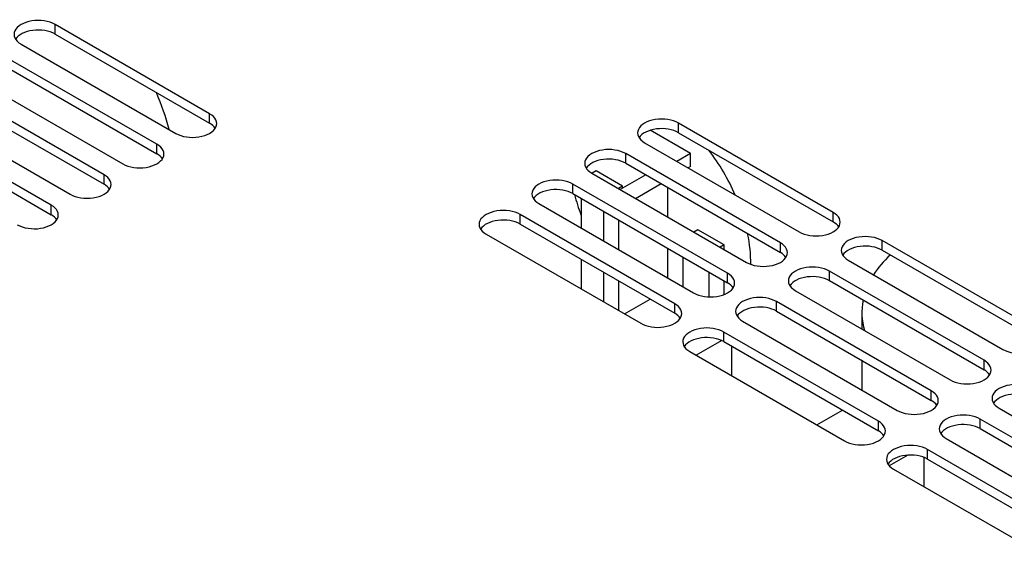
# Model space of a CAD drawing. Units: millimetres. Extents: x 5 to 1169, y 20 to 821.
# Drawn here: x 919 to 1012, y 228 to 279 of the extents above; entities that cross this region are included whole.
import ezdxf

# ---------------------------------------------------------------- set-up
doc = ezdxf.new("R2010")
doc.units = ezdxf.units.MM
for name, color, linetype in [('00-3399-0101_TAP', 7, 'Continuous'), ('BASE_SPEAKON_4_M', 7, 'Continuous'), ('CIRCUIT_BASE_FA_', 7, 'Continuous'), ('Default', 7, 'Continuous'), ('TRANSFORMADOR_TO', 7, 'Continuous')]:
    doc.layers.add(name, color=color, linetype=linetype)

# ---------------------------------------------------------------- blocks, each defined once
blk = doc.blocks.new('SE4')
at = {"layer": '00-3399-0101_TAP', "color": 7}
for p, q in [((922.582, 277.233), (922.582, 278.131)), ((937.078, 268.864), (937.078, 269.762)), ((981.027, 267.984), (981.027, 268.882)), ((932.128, 266.006), (932.128, 266.904)), ((976.078, 265.126), (976.078, 266.024)), ((927.178, 263.148), (927.178, 264.046)), ((971.128, 262.269), (971.128, 263.167)), ((922.228, 260.29), (922.228, 261.188)), ((966.178, 259.411), (966.178, 260.309)), ((995.523, 259.615), (995.523, 260.513)), ((990.573, 256.757), (990.573, 257.655)), ((1000.119, 256.961), (1000.119, 257.859)), ((985.624, 253.899), (985.624, 254.798)), ((995.17, 254.104), (995.17, 255.002)), ((990.22, 251.246), (990.22, 252.144)), ((980.674, 251.042), (980.674, 251.94)), ((985.27, 248.388), (985.27, 249.286)), ((1009.665, 245.734), (1009.665, 246.633)), ((1004.715, 242.877), (1004.715, 243.775)), ((999.766, 240.019), (999.766, 240.917)), ((1009.312, 240.223), (1009.312, 241.121)), ((1004.362, 237.365), (1004.362, 238.264))]:
    blk.add_line(p, q, dxfattribs=at)
at = {"layer": '00-3399-0101_TAP', "color": 7, "linetype": 'Continuous'}
for p, q in [((937.078, 269.762), (922.582, 278.131)), ((922.582, 277.233), (937.078, 268.864)), ((919.4, 276.294), (933.896, 267.925)), ((932.128, 266.904), (917.632, 275.273)), ((917.632, 274.375), (932.128, 266.006)), ((914.45, 273.436), (928.946, 265.067)), ((927.178, 264.046), (912.682, 272.415)), ((912.682, 271.517), (927.178, 263.148)), ((909.5, 270.578), (923.996, 262.209)), ((922.228, 261.188), (907.733, 269.558)), ((907.733, 268.659), (922.228, 260.29)), ((995.523, 260.513), (981.027, 268.882)), ((981.027, 267.984), (995.523, 259.615)), ((977.845, 267.045), (992.341, 258.676)), ((990.573, 257.655), (976.078, 266.024)), ((976.078, 265.126), (990.573, 256.757)), ((972.896, 264.187), (987.391, 255.818)), ((985.624, 254.798), (971.128, 263.167)), ((971.128, 262.269), (985.624, 253.899)), ((967.946, 261.33), (982.442, 252.96)), ((980.674, 251.94), (966.178, 260.309)), ((966.178, 259.411), (980.674, 251.042)), ((962.996, 258.472), (977.492, 250.103)), ((1014.615, 249.49), (1000.119, 257.859)), ((1000.119, 256.961), (1014.615, 248.592)), ((996.937, 256.022), (1011.433, 247.653)), ((1009.665, 246.633), (995.17, 255.002)), ((995.17, 254.104), (1009.665, 245.734)), ((991.988, 253.165), (1006.483, 244.795)), ((1004.715, 243.775), (990.22, 252.144)), ((990.22, 251.246), (1004.715, 242.877)), ((987.038, 250.307), (1001.533, 241.938)), ((999.766, 240.917), (985.27, 249.286)), ((985.27, 248.388), (999.766, 240.019)), ((982.088, 247.449), (996.584, 239.08)), ((1011.079, 242.142), (1025.575, 233.773)), ((1023.807, 232.752), (1009.312, 241.121)), ((1009.312, 240.223), (1023.807, 231.854)), ((1006.13, 239.284), (1020.625, 230.915)), ((1018.858, 229.894), (1004.362, 238.264)), ((1004.362, 237.365), (1018.858, 228.996)), ((1001.18, 236.426), (1015.676, 228.057))]:
    blk.add_line(p, q, dxfattribs=at)
for centre, major_axis, start_param, end_param in [((920.991, 277.212), (2.25, 0), 0.785398, 3.926991), ((920.991, 276.314), (2.25, 0), 0.785398, 2.788612), ((935.487, 268.843), (-2.25, 0), 0.785398, 3.926991), ((935.487, 267.945), (-2.25, 0), 3.494574, 3.926991), ((979.436, 267.964), (2.25, 0), 0.785398, 3.926991), ((979.436, 267.065), (2.25, 0), 0.785398, 2.788612), ((930.537, 265.985), (-2.25, 0), 0.785398, 3.926991), ((930.537, 265.087), (-2.25, 0), 3.494574, 3.926991), ((974.487, 265.106), (2.25, 0), 0.785398, 3.926991), ((974.487, 264.208), (2.25, 0), 0.785398, 2.788612), ((925.587, 263.128), (-2.25, 0), 0.785398, 3.926991), ((925.587, 262.23), (-2.25, 0), 3.494574, 3.926991), ((969.537, 262.248), (2.25, 0), 0.785398, 3.926991), ((969.537, 261.35), (2.25, 0), 0.785398, 2.788612), ((920.637, 260.27), (-2.25, 0), 0.785398, 3.926991), ((920.637, 259.372), (-2.25, 0), 3.494574, 3.926991), ((964.587, 259.39), (2.25, 0), 0.785398, 3.926991), ((993.932, 259.594), (-2.25, 0), 0.785398, 3.926991), ((964.587, 258.492), (2.25, 0), 0.785398, 2.788612), ((993.932, 258.696), (-2.25, 0), 3.494574, 3.926991), ((988.982, 256.737), (-2.25, 0), 0.785398, 3.926991), ((998.528, 256.941), (2.25, 0), 0.785398, 3.926991), ((988.982, 255.839), (-2.25, 0), 3.494574, 3.926991), ((998.528, 256.043), (2.25, 0), 0.785398, 2.788612), ((984.033, 253.879), (-2.25, 0), 0.785398, 3.926991), ((993.579, 254.083), (2.25, 0), 0.785398, 3.926991), ((984.033, 252.981), (-2.25, 0), 3.494574, 3.926991), ((993.579, 253.185), (2.25, 0), 0.785398, 2.788612), ((988.629, 251.225), (2.25, 0), 0.785398, 3.926991), ((979.083, 251.021), (-2.25, 0), 0.785398, 3.926991), ((988.629, 250.327), (2.25, 0), 0.785398, 2.788612), ((979.083, 250.123), (-2.25, 0), 3.494574, 3.926991), ((983.679, 248.368), (2.25, 0), 0.785398, 3.926991), ((1013.024, 248.572), (-2.25, 0), 0.785398, 3.926991), ((983.679, 247.47), (2.25, 0), 0.785398, 2.788612), ((1008.074, 245.714), (-2.25, 0), 0.785398, 3.926991), ((1008.074, 244.816), (-2.25, 0), 3.494574, 3.926991), ((1003.124, 242.856), (-2.25, 0), 0.785398, 3.926991), ((1012.67, 243.06), (2.25, 0), 0.785398, 3.926991), ((1003.124, 241.958), (-2.25, 0), 3.494574, 3.926991), ((1012.67, 242.162), (2.25, 0), 0.785398, 2.788612), ((998.175, 239.999), (-2.25, 0), 0.785398, 3.926991), ((1007.721, 240.203), (2.25, 0), 0.785398, 3.926991), ((998.175, 239.1), (-2.25, 0), 3.494574, 3.926991), ((1007.721, 239.305), (2.25, 0), 0.785398, 2.788612), ((1002.771, 237.345), (2.25, 0), 0.785398, 3.926991), ((1002.771, 236.447), (2.25, 0), 0.785398, 2.788612)]:
    blk.add_ellipse(centre, major_axis=major_axis, ratio=0.57735, start_param=start_param, end_param=end_param, dxfattribs=at)
at = {"layer": 'BASE_SPEAKON_4_M', "color": 7, "linetype": 'Continuous'}
for p, q in [((982.14, 266.027), (978.363, 268.207)), ((982.14, 266.027), (980.875, 265.296)), ((982.14, 264.802), (982.14, 266.027)), ((973.301, 264.394), (972.92, 264.173)), ((975.776, 262.965), (973.301, 264.394)), ((977.975, 264.031), (975.571, 262.643)), ((982.14, 264.802), (981.935, 264.684)), ((976.985, 261.826), (979.39, 263.214)), ((975.776, 262.965), (975.394, 262.745)), ((975.776, 262.761), (975.776, 262.965)), ((980.018, 260.075), (980.018, 262.851)), ((971.887, 261.83), (971.887, 259.054)), ((974.008, 260.606), (974.008, 257.83)), ((975.422, 257.013), (975.422, 259.789)), ((982.847, 258.882), (982.466, 258.662)), ((985.322, 257.453), (982.847, 258.882)), ((980.018, 254.359), (980.018, 257.136)), ((985.322, 257.453), (984.94, 257.233)), ((985.322, 257.013), (985.322, 257.453)), ((971.887, 256.115), (971.887, 253.339)), ((981.433, 256.319), (981.433, 253.543)), ((974.008, 254.89), (974.008, 252.114)), ((983.908, 252.582), (983.908, 254.89)), ((975.422, 251.298), (975.422, 254.074)), ((985.322, 252.814), (985.322, 254.074))]:
    blk.add_line(p, q, dxfattribs=at)
for start_param, end_param in [(1.378852, 1.787419), (4.257057, 4.432351), (0.766208, 1.04762)]:
    blk.add_ellipse((979.311, 260.719), major_axis=(6, -10.392), ratio=0.57735, start_param=start_param, end_param=end_param, dxfattribs=at)
at = {"layer": 'CIRCUIT_BASE_FA_', "color": 7, "linetype": 'Continuous'}
for p, q in [((975.965, 250.984), (978.369, 252.372)), ((998.212, 251.112), (998.212, 249.571)), ((985.076, 248.488), (982.683, 247.106)), ((985.999, 247.967), (985.999, 245.191)), ((998.212, 246.631), (998.212, 243.855)), ((993.997, 240.574), (996.401, 241.962)), ((1002.519, 237.738), (1000.784, 236.736)), ((1004.03, 237.523), (1004.03, 234.781))]:
    blk.add_line(p, q, dxfattribs=at)
for start_param, end_param in [(-3.697415, -3.494522), (3.0274, 3.306305)]:
    blk.add_ellipse((1015.962, 251.112), major_axis=(17.75, 0), ratio=0.57735, start_param=start_param, end_param=end_param, dxfattribs=at)
at = {"layer": 'TRANSFORMADOR_TO', "color": 7}
blk.add_ellipse((865.116, 262.143), major_axis=(69, 0), ratio=0.57735, start_param=0.154448, end_param=0.243522, dxfattribs=at)

msp = doc.modelspace()

# ---------------------------------------------------------------- block references
at = {"layer": 'Default'}
msp.add_blockref('SE4', (0, 0), dxfattribs=at)

doc.saveas('drawing.dxf')
